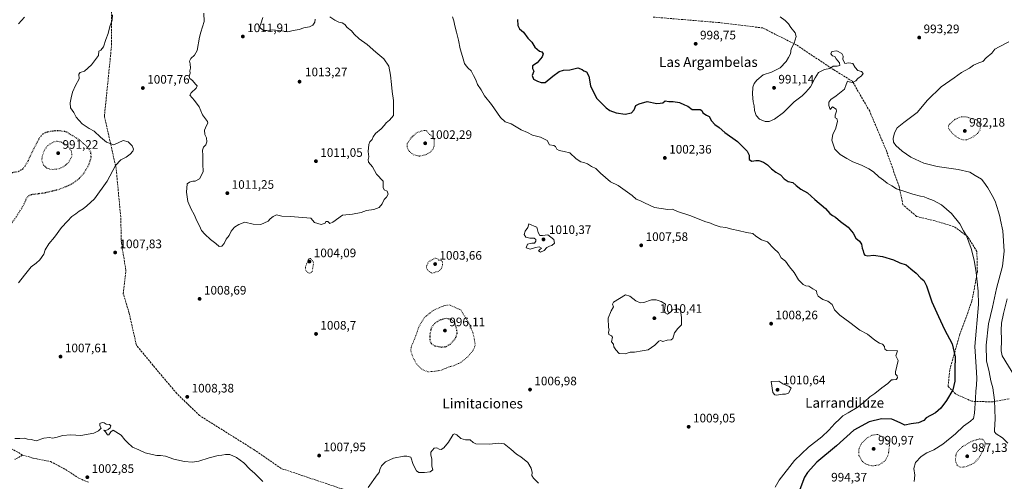
# Model space of a CAD drawing. Units: metres. Extents: x 559633 to 563089, y 4735630 to 4737974.
# Drawn here: x 561850 to 562649, y 4737173 to 4737547 of the extents above; entities that cross this region are included whole.
import ezdxf
from ezdxf.enums import TextEntityAlignment as Align

# ---------------------------------------------------------------- set-up
doc = ezdxf.new("R2010")
doc.units = ezdxf.units.M
doc.header["$MEASUREMENT"] = 0
doc.linetypes.add('DGN Style 3', pattern=[2.307223, 1.648017, -0.659207])
doc.linetypes.add('DGN Style 5', pattern=[1.153612, 0.494405, -0.659207])
for name, color, linetype, lineweight in [('Curva de nivel maestra', 30, 'Continuous', 30), ('Curva de nivel maestra depresión', 30, 'DGN Style 5', 30), ('Curva de nivel normal', 30, 'Continuous', 0), ('Curva de nivel normal depresión', 30, 'DGN Style 5', 0), ('Punto de cota en terreno', 7, 'Continuous', 0), ('Rótulo de punto de cota en terreno', 7, 'Continuous', 0), ('Senda', 7, 'DGN Style 3', 0), ('Texto cartográfico', 7, 'Continuous', 0)]:
    doc.layers.add(name, color=color, linetype=linetype, lineweight=lineweight)
doc.styles.add('Style-Arial', font='txt')

# ---------------------------------------------------------------- blocks, each defined once
blk = doc.blocks.new('5PATER')
at = {"layer": 'Punto de cota en terreno', "linetype": 'Continuous', "lineweight": 0}
h = blk.add_hatch(color=51, dxfattribs=at)
edge = h.paths.add_edge_path()
edge.add_ellipse((0, 0), major_axis=(-0.11, -0.111), ratio=0.999422, start_angle=0, end_angle=360)

msp = doc.modelspace()

# ---------------------------------------------------------------- linework, layer by layer
at = {"layer": 'Curva de nivel maestra', "color": 30, "linetype": 'Continuous', "lineweight": 30, "elevation": 1000, "flags": 128}
for points in [[(561848.9, 4737544.06), (561853.58, 4737549.4)], [(562254.01, 4737547.4), (562254.28, 4737542.63), (562255.52, 4737539.79), (562258.71, 4737537.06), (562262.22, 4737532.4), (562265.48, 4737529.13), (562267.96, 4737524.97), (562271.64, 4737521.88), (562273.62, 4737521.09), (562274.77, 4737519.67), (562273.82, 4737517.07), (562269.88, 4737512.41), (562266.2, 4737509.74), (562266.14, 4737507.76), (562267.11, 4737505.5), (562265.86, 4737501.9), (562267, 4737498.97), (562270.18, 4737497.43), (562273.04, 4737496.33), (562276.4, 4737496.38), (562282.49, 4737501.41), (562287.59, 4737505.22), (562291.12, 4737506.37), (562296.45, 4737506.65), (562302.98, 4737508.18), (562306.35, 4737506.89), (562307.7, 4737505.68), (562309.79, 4737505.11), (562311.85, 4737501.5), (562313.19, 4737493.5), (562318.09, 4737483.5), (562325.82, 4737475.81), (562328.72, 4737473.67), (562333.93, 4737471.58), (562341.26, 4737470.72), (562346.56, 4737471.84), (562348.66, 4737474.21), (562349.92, 4737477.73), (562352.78, 4737479.02), (562359.2, 4737480.97), (562367.06, 4737479.36), (562369.66, 4737479.45), (562371.75, 4737479.74), (562373.88, 4737481.5), (562376.62, 4737480.96), (562380.22, 4737481), (562385.42, 4737480.06), (562389.47, 4737478.12), (562392.3, 4737477.24), (562395.8, 4737474.55), (562399.54, 4737474.54), (562402.26, 4737474.42), (562403.53, 4737473.52), (562404.32, 4737471.65), (562407.25, 4737469.84), (562409.6, 4737468.68), (562411.3, 4737465.26), (562413.97, 4737462.14), (562417.56, 4737459.73), (562422.17, 4737455.86), (562432.36, 4737448.58), (562440.37, 4737440.54), (562442.01, 4737437.24), (562441.96, 4737433.87), (562444.22, 4737432.49), (562447.38, 4737433.16), (562449.75, 4737433.02), (562453.53, 4737431.66), (562456.94, 4737429.44), (562460.04, 4737426.17), (562463.58, 4737423.58), (562467.48, 4737421.48), (562470.25, 4737418.26), (562473.68, 4737415.97), (562477.38, 4737415.05), (562480.06, 4737412.78), (562484.03, 4737409.8), (562489.44, 4737406.69), (562495.2, 4737401.25), (562503.8, 4737394.14), (562507.46, 4737390.06), (562509.69, 4737388.28), (562512.04, 4737387.13), (562516.13, 4737383.6), (562522.23, 4737378.8), (562526.25, 4737373.93), (562528.62, 4737370.08), (562531.51, 4737367.67), (562533.06, 4737365.08), (562533.65, 4737362), (562534.48, 4737359.63), (562535.06, 4737357.35), (562535.95, 4737356.26), (562538.23, 4737355.7), (562543.02, 4737356.23), (562550.3, 4737355.07), (562559.03, 4737352.31), (562564.14, 4737349.93), (562569.3, 4737348.3), (562573.32, 4737345.18), (562577.63, 4737341.53), (562581.43, 4737337.66), (562583.81, 4737335.77), (562585.91, 4737331.45), (562590.19, 4737318.46), (562595.59, 4737306.35), (562600.46, 4737295.92), (562606.84, 4737284.32), (562609.22, 4737273.79), (562608.96, 4737263.65), (562608.88, 4737253.99), (562607.27, 4737246.96), (562602.07, 4737238.32), (562597.44, 4737232.14), (562593.32, 4737228.19), (562585.73, 4737224.18), (562583.69, 4737222.12), (562579.53, 4737220.04), (562573.59, 4737219.28), (562568.36, 4737218.38), (562564.67, 4737220.07), (562557.69, 4737222.99), (562549.3, 4737223.32), (562539.29, 4737221.05), (562527.05, 4737214.07), (562512.98, 4737201.6), (562497.01, 4737188.17), (562489.3, 4737179.92), (562486.79, 4737176.08), (562483.17, 4737165.93)]]:
    msp.add_lwpolyline(points, dxfattribs=at)
at = {"layer": 'Curva de nivel maestra depresión', "color": 30, "linetype": 'DGN Style 5', "lineweight": 30, "elevation": 1000, "flags": 128}
for points in [[(561815.25, 4737367.12), (561823.96, 4737369.55), (561832.74, 4737373.08), (561838.1, 4737376.68), (561845.09, 4737384.42), (561851.94, 4737395.08), (561855.72, 4737402.75), (561857.48, 4737404.97), (561859.08, 4737405.49), (561868.98, 4737406.7), (561882.35, 4737409.82), (561891.62, 4737413.74), (561897.52, 4737417.79), (561901.89, 4737422.67), (561905.9, 4737429.47), (561907.84, 4737435.41), (561907.51, 4737439.71), (561904.8, 4737443.95), (561898.06, 4737449.87), (561887.8, 4737456.14), (561883.69, 4737457.01), (561876.8, 4737456.96), (561870.73, 4737455.7), (561867.88, 4737454), (561865.38, 4737450.67), (561860.9, 4737442.21), (561855.85, 4737431.28), (561852.38, 4737426.14), (561848.93, 4737424.05), (561842.01, 4737422.61), (561834.63, 4737423.28), (561829.93, 4737424.16), (561824.22, 4737423.68), (561819.01, 4737421.05), (561811.42, 4737415.8), (561802.18, 4737411.62), (561796.99, 4737408.65), (561794.74, 4737406.4), (561789.2, 4737396.09), (561786.37, 4737387.12), (561786.52, 4737383.09), (561789.32, 4737377.74), (561793.34, 4737372.41), (561797.7, 4737369.64), (561807.55, 4737367.17), (561815.25, 4737367.12)], [(562192.88, 4737281.62), (562196.1, 4737282.07), (562199.77, 4737284.31), (562203.66, 4737288.85), (562204.86, 4737292.46), (562204.76, 4737295.32), (562202.99, 4737301.76), (562200.11, 4737303.92), (562195.66, 4737304.95), (562190.07, 4737303.12), (562186.1, 4737300.4), (562183.88, 4737297.2), (562182.8, 4737291.9), (562182.8, 4737287), (562184.02, 4737284.04), (562187.19, 4737282.46), (562192.88, 4737281.62)]]:
    msp.add_lwpolyline(points, dxfattribs=at)
at = {"layer": 'Curva de nivel normal', "color": 30, "linetype": 'Continuous', "lineweight": 0, "flags": 128}
for points, elevation in [([(561925.25, 4737551.12), (561924.78, 4737547.03), (561923.05, 4737541.64), (561921.63, 4737536.12), (561919.79, 4737531.36), (561917.79, 4737525.19), (561915.75, 4737522.63), (561914.16, 4737521.72), (561913.7, 4737518.32), (561907.98, 4737510.75), (561902.28, 4737505.51), (561898.96, 4737504.45), (561897.87, 4737503.22), (561898.11, 4737499.41), (561894.96, 4737493.83), (561892.63, 4737488.45), (561891.66, 4737483.83), (561890.68, 4737479.74), (561891.14, 4737475.79), (561893.62, 4737472.1), (561895.55, 4737468.15), (561900.53, 4737462.8), (561906.11, 4737459.05), (561910.2, 4737456.82), (561915.26, 4737451.88), (561920.15, 4737447.97), (561926.17, 4737445.74), (561933.8, 4737449.29), (561937.75, 4737448.19), (561941.19, 4737444.94), (561942.07, 4737442.34), (561941.53, 4737440.56), (561939.54, 4737438.27), (561936.1, 4737435.83), (561931.82, 4737433.62), (561927.44, 4737429.08), (561920.7, 4737416.15), (561910.41, 4737401.94), (561904.32, 4737396.32), (561901.27, 4737393.85), (561898.08, 4737391.92), (561895.47, 4737389.83), (561892, 4737387.58), (561888.62, 4737383.79), (561883.83, 4737378.75), (561878.13, 4737370.75), (561873.37, 4737365.46), (561870.52, 4737360.58), (561869.26, 4737357.12), (561866.19, 4737352.42), (561863.26, 4737349.75), (561859.06, 4737346.75), (561853.82, 4737340.01), (561848.74, 4737333.78)], 1005), ([(561999.4, 4737552.66), (561999.48, 4737545.76), (561996.74, 4737537.29), (561995.84, 4737533.09), (561993.73, 4737522.21), (561991.57, 4737518.63), (561988.69, 4737515.88), (561987.64, 4737513.74), (561988.15, 4737511.41), (561988.32, 4737508.07), (561988, 4737505.84), (561988.07, 4737504.02), (561987.4, 4737501.37), (561987.97, 4737499.69), (561990.18, 4737497.82), (561992.48, 4737495.09), (561993.78, 4737493.73), (561993.1, 4737491.63), (561989.11, 4737488.07), (561988.03, 4737486.17), (561991.77, 4737481.76), (561995.44, 4737476.48), (561998.1, 4737470.03), (562002.35, 4737464.6), (562002.63, 4737463.31), (562001.52, 4737461.41), (561999.93, 4737457.74), (562000.07, 4737454.07), (562001.4, 4737451.41), (562001.82, 4737448.07), (562000.84, 4737445.74), (561998.89, 4737443.74), (561998.07, 4737441.41), (561998.43, 4737437.13), (561998.49, 4737430.29), (561998.84, 4737423.71), (561995.79, 4737418.08), (561992.26, 4737416.14), (561990.26, 4737416.22), (561987.54, 4737415.51), (561985.83, 4737414.18), (561985.22, 4737407.2), (561986.18, 4737399.8), (561988.87, 4737393.49), (561991.45, 4737389.16), (561993.48, 4737384.09), (561995.72, 4737379.9), (561997.28, 4737376.12), (562000.14, 4737373.24), (562004.71, 4737369), (562009.1, 4737365.57), (562011.74, 4737363.32), (562013.79, 4737363.41), (562015.7, 4737365.55), (562017.46, 4737369.31), (562019.8, 4737372.08), (562021.58, 4737375.63), (562024.05, 4737378.81), (562027.78, 4737381.13), (562032.45, 4737382.86), (562039.45, 4737381.23), (562045.45, 4737381.07), (562051.59, 4737383.72), (562053.02, 4737385.67), (562055.6, 4737387.69), (562058.15, 4737389.01), (562062.5, 4737387.78), (562069.62, 4737387.66), (562086.13, 4737386.1), (562089.24, 4737382.6), (562094.53, 4737381.05), (562097.66, 4737382.12), (562098.24, 4737383.54), (562099.86, 4737383.5), (562101.44, 4737381.92), (562104.09, 4737383.12), (562111.94, 4737388.66), (562119.86, 4737389.6), (562126.9, 4737390.76), (562131.3, 4737392.34), (562137.24, 4737393.26), (562141.5, 4737394.77), (562144.02, 4737397.86), (562145.78, 4737401.33), (562147.66, 4737403.41), (562148.83, 4737405.79), (562148.11, 4737408.19), (562145.72, 4737409.36), (562144.91, 4737411.22), (562144.73, 4737416.25), (562139.49, 4737421.96), (562136.09, 4737427.93), (562132.89, 4737431.75), (562132.59, 4737433.8), (562133.3, 4737436.07), (562132.69, 4737440.31), (562133.14, 4737446.1), (562134.07, 4737448.3), (562135.8, 4737449.94), (562136.63, 4737452.33), (562138.55, 4737454.86), (562143.17, 4737458.6), (562145.87, 4737461.59), (562147.16, 4737463.67), (562149.97, 4737465.84), (562153.11, 4737469.68), (562153.3, 4737473.93), (562153.32, 4737481.62), (562152.08, 4737489.06), (562151.71, 4737494.68), (562150.68, 4737502.28), (562149.41, 4737509.53), (562145.32, 4737515.58), (562138.77, 4737521.08), (562131.76, 4737527.2), (562125.39, 4737531.72), (562121.3, 4737535.5), (562119.16, 4737538.35), (562115.64, 4737541.02), (562113.66, 4737543.46), (562111.66, 4737544.67), (562108.95, 4737545.25), (562105.69, 4737546.96), (562101.58, 4737549.55)], 1010), ([(562089.7, 4737547.66), (562089.4, 4737545.29), (562087.78, 4737542.92), (562085.11, 4737541.5), (562080.32, 4737540.64), (562076.61, 4737539.23), (562071.89, 4737538.42), (562067.39, 4737537.57), (562062.68, 4737538.27), (562054.86, 4737539.16), (562050.43, 4737538.44), (562047.69, 4737538.62), (562045.22, 4737540.46), (562044.61, 4737541.89), (562045.41, 4737544.06), (562047.11, 4737549.06)], 1010), ([(562463.01, 4737167.89), (562466.34, 4737173.6), (562478.85, 4737189.62), (562490.23, 4737200.33), (562501.05, 4737208.82), (562506.74, 4737214.19), (562511.54, 4737219.73), (562515.41, 4737223.24), (562518.07, 4737225.8), (562522.41, 4737228.18), (562529.53, 4737232.6), (562535.89, 4737237.56), (562539.86, 4737241.35), (562544.07, 4737244.03), (562549.57, 4737248.67), (562554.4, 4737252.06), (562557.38, 4737255.1), (562558.98, 4737254.94), (562561.35, 4737255.25), (562562.44, 4737256.68), (562562.03, 4737258.39), (562560.86, 4737259.76), (562560.81, 4737261.51), (562562.9, 4737270.64), (562561.08, 4737274.6), (562562.24, 4737278.64), (562553.63, 4737278.92), (562552.2, 4737279.98), (562551.73, 4737282.02), (562550.14, 4737283.96), (562547.64, 4737284.9), (562544.01, 4737287.34), (562537.98, 4737292.01), (562531.75, 4737295.27), (562523.62, 4737301.51), (562515.46, 4737307.43), (562511.36, 4737311.87), (562509.28, 4737316.09), (562505.74, 4737318.77), (562501.67, 4737320.24), (562497.97, 4737322.98), (562496.95, 4737325.04), (562496.59, 4737327.35), (562493.71, 4737328.8), (562490.29, 4737331.09), (562487.89, 4737331.4), (562485.8, 4737332.34), (562482.04, 4737336.29), (562478.46, 4737342.14), (562474.64, 4737346.68), (562471.48, 4737351.31), (562468.06, 4737354.1), (562465.83, 4737358.18), (562462.04, 4737361.71), (562456.92, 4737366.94), (562451.87, 4737368.56), (562447.26, 4737371.57), (562444.92, 4737373.83), (562439.73, 4737374.49), (562433.08, 4737376.29), (562427.77, 4737377.27), (562423.03, 4737378.57), (562418.48, 4737379.14), (562413.42, 4737380.76), (562410.45, 4737382.22), (562406.02, 4737383.45), (562394.66, 4737388.1), (562383.72, 4737391.72), (562379.73, 4737393.58), (562375.82, 4737393.31), (562365.01, 4737394.94), (562356.9, 4737398.62), (562353.72, 4737400.39), (562350.1, 4737401.77), (562346.91, 4737404.52), (562335.5, 4737412.7), (562329.39, 4737415.64), (562321.17, 4737422.72), (562317.43, 4737426.41), (562313.9, 4737428.22), (562310.64, 4737430.31), (562307.86, 4737431.38), (562305.27, 4737431.84), (562301.48, 4737434.29), (562296.48, 4737439.16), (562291.76, 4737440.36), (562287.72, 4737441.1), (562285.93, 4737442.24), (562284.79, 4737444.38), (562283.28, 4737445.22), (562279.88, 4737445.86), (562277.93, 4737449.29), (562272.64, 4737451.96), (562265.95, 4737453.6), (562262.01, 4737455.86), (562256.84, 4737457.97), (562248.76, 4737462.77), (562243.98, 4737464.53), (562240.04, 4737467.85), (562232.69, 4737478.41), (562227.17, 4737485.53), (562224.27, 4737490.44), (562221.45, 4737494.76), (562220.08, 4737498.39), (562218.1, 4737502.07), (562216.22, 4737505.86), (562213.9, 4737507.88), (562212.18, 4737509.82), (562210.74, 4737511.75), (562209.3, 4737517.42), (562207.26, 4737523.54), (562206.06, 4737530.6), (562205.07, 4737533.88), (562204.38, 4737537.16), (562202.96, 4737542.25), (562202.24, 4737546.35), (562201.04, 4737549.62)], 1005), ([(562575.99, 4737172.57), (562576.38, 4737177.68), (562575.66, 4737183.09), (562577.02, 4737187.97), (562581.49, 4737192.91), (562586.08, 4737195.75), (562591.88, 4737198.11), (562599.16, 4737202.77), (562609.34, 4737211.1), (562616.04, 4737217.43), (562621.71, 4737221.43), (562624.1, 4737223.76), (562624.92, 4737228.09), (562625.66, 4737239.76), (562625.85, 4737245.94), (562626.62, 4737250.81), (562626.82, 4737256.39), (562626.1, 4737265.6), (562625.03, 4737282.06), (562628.21, 4737316.07), (562627.92, 4737327.08), (562626.3, 4737342.08), (562624.55, 4737352.17), (562622.18, 4737361.7), (562618.52, 4737372.02), (562616, 4737376.02), (562612.84, 4737381.73), (562606.09, 4737390), (562598.06, 4737396.92), (562591.7, 4737400.5), (562586.44, 4737402.35), (562583.89, 4737403.68), (562581.04, 4737404.06), (562574.8, 4737405.69), (562566.61, 4737408.45), (562561.53, 4737409.93), (562557.68, 4737412.51), (562554, 4737414.6), (562551.04, 4737417.15), (562547.16, 4737419.83), (562542.77, 4737423.77), (562539.21, 4737426.21), (562533.05, 4737429.13), (562526.02, 4737431.82), (562521.31, 4737434.69), (562515.92, 4737437.81), (562511.52, 4737442.21), (562509.18, 4737449.57), (562509.8, 4737454.06), (562512.41, 4737459.14), (562513.61, 4737464.94), (562512.99, 4737466.99), (562511.77, 4737467.77), (562511.76, 4737469.86), (562512.8, 4737473.18), (562512.49, 4737474.59), (562509.71, 4737476.51), (562507.65, 4737474.49), (562506.52, 4737477.76), (562506.62, 4737480.4), (562508.19, 4737482.52), (562512.58, 4737485.54), (562519.23, 4737491.04), (562520.78, 4737494.7), (562521.72, 4737497.39), (562523.12, 4737496.87), (562525.78, 4737496.25), (562528.54, 4737497.74), (562530.27, 4737499.71), (562533.25, 4737501.62), (562534.44, 4737503.67), (562533.25, 4737505.25), (562530.13, 4737506.09), (562528.08, 4737508.41), (562526.04, 4737511.79), (562522.94, 4737512.38), (562519.74, 4737511.74), (562518.03, 4737515.4), (562518.15, 4737517.64), (562517.05, 4737519.75), (562513, 4737522.14), (562509.19, 4737521.6), (562508.18, 4737519.7), (562509.59, 4737517.93), (562511.43, 4737517.37), (562512.71, 4737515.48), (562515.4, 4737512.35), (562515.48, 4737510.09), (562513.41, 4737509.64), (562510.07, 4737509.69), (562507.36, 4737507.81), (562503.21, 4737506.89), (562498.36, 4737504.31), (562495.41, 4737500.17), (562491.74, 4737492.78), (562488.07, 4737488.55), (562484.95, 4737485.53), (562478.59, 4737480.59), (562469.95, 4737471.85), (562462.41, 4737466.52), (562458.07, 4737464.74), (562455.07, 4737464.8), (562450.34, 4737466.62), (562447.57, 4737469.6), (562446.39, 4737473.68), (562445.92, 4737477.41), (562445.17, 4737480.52), (562444.58, 4737486.85), (562445.01, 4737492.58), (562446.12, 4737495.53), (562448.09, 4737498.32), (562453.22, 4737502.49), (562460.07, 4737504.61), (562467.24, 4737508.23), (562472.08, 4737513.24), (562473.91, 4737516.5), (562475.38, 4737519.46), (562476.11, 4737523.64), (562478.4, 4737528.2), (562480.12, 4737533.64), (562479.34, 4737536.67), (562475.85, 4737540.84), (562473.8, 4737543.89), (562471.23, 4737546.52), (562467.16, 4737549.5)], 995), ([(562652.73, 4737529.29), (562644.97, 4737525.35), (562641.36, 4737523.26), (562638.97, 4737520.11), (562634.4, 4737516.48), (562631.54, 4737513.35), (562628.28, 4737512.22), (562624.2, 4737510.34), (562620.73, 4737508.04), (562614.4, 4737504.37), (562608.4, 4737500.22), (562597.73, 4737492.76), (562586.69, 4737482.03), (562578.24, 4737471.96), (562567.38, 4737463.95), (562562.17, 4737459.6), (562559.91, 4737455.47), (562558.92, 4737451), (562559.26, 4737447.9), (562561.12, 4737445.16), (562566.26, 4737440.51), (562573.2, 4737435.87), (562583.65, 4737430.99), (562594.6, 4737428.28), (562611.51, 4737425.86), (562620.97, 4737423.65), (562625.53, 4737420.88), (562630.48, 4737417.77), (562632.57, 4737415.34), (562635.65, 4737410.94), (562639.25, 4737404.6), (562641.71, 4737399.91), (562644.3, 4737391.38), (562645.52, 4737387.72), (562645.98, 4737384.67), (562647.82, 4737375.84), (562648.85, 4737359.4), (562647.51, 4737347.32), (562642.62, 4737329.08), (562639.56, 4737314.09), (562636.37, 4737300.45), (562634.28, 4737283.24), (562634.54, 4737270.57), (562636.81, 4737261.43), (562638.24, 4737254.31), (562639.66, 4737248.67), (562641.21, 4737238.45), (562641.71, 4737223.46), (562641.14, 4737214.18), (562641.18, 4737212.79), (562642.46, 4737211.15), (562647.49, 4737207.86), (562651.91, 4737203.51)], 990), ([(562263.23, 4737381.75), (562262.19, 4737378.64), (562260.11, 4737375.79), (562259.31, 4737373.02), (562260.77, 4737370.76), (562263.88, 4737369.95), (562267.3, 4737369.96), (562268.8, 4737368.98), (562268.9, 4737367.56), (562267.66, 4737365.94), (562265.43, 4737366.06), (562262.09, 4737365.18), (562260.85, 4737362.18), (562264.29, 4737360.95), (562268.44, 4737362.43), (562271.4, 4737362.95), (562273.44, 4737361.88), (562272, 4737360.88), (562270.83, 4737359.81), (562272.7, 4737358.7), (562275.53, 4737360.01), (562277.76, 4737362.37), (562279.76, 4737363.57), (562281.84, 4737364.08), (562283.82, 4737365.84), (562283.26, 4737368.84), (562278.41, 4737372.72), (562274.2, 4737372.13), (562272.1, 4737372.28), (562270.72, 4737374.51), (562269.66, 4737378.85), (562267.34, 4737379.66), (562265.08, 4737380.9), (562263.23, 4737381.75)], 1010), ([(562341.53, 4737324.08), (562331.95, 4737318.19), (562330.95, 4737316.43), (562331.74, 4737314.31), (562330.03, 4737311), (562327.45, 4737305.02), (562327.65, 4737297.52), (562328.18, 4737295.69), (562327.69, 4737293.76), (562328.04, 4737291.93), (562330.3, 4737290.76), (562331.15, 4737289.59), (562330.31, 4737285.78), (562331.73, 4737284.06), (562332.05, 4737281.74), (562333.63, 4737279.37), (562336.4, 4737276.29), (562341.42, 4737276.14), (562345.42, 4737277.61), (562348.75, 4737277.41), (562355.08, 4737278.51), (562360.08, 4737279.49), (562365.3, 4737283.15), (562368.62, 4737286.46), (562369.97, 4737286.9), (562371.99, 4737286.21), (562375.32, 4737287.33), (562378.77, 4737287.49), (562380.1, 4737288.69), (562381.33, 4737293.27), (562384.02, 4737296.8), (562387.11, 4737299.6), (562386.96, 4737302.09), (562386.92, 4737305.53), (562386.15, 4737311.4), (562384.67, 4737312.57), (562381.95, 4737312.08), (562379.83, 4737311.88), (562378.06, 4737309.86), (562375.73, 4737308.32), (562373.8, 4737309.48), (562373.2, 4737311.28), (562373.5, 4737313.78), (562374.16, 4737316.34), (562370.56, 4737318.56), (562366.36, 4737319.85), (562362.76, 4737320.05), (562356.51, 4737317.92), (562353.49, 4737317.52), (562350.06, 4737319.21), (562345, 4737323.06), (562341.53, 4737324.08)], 1010), ([(562657.73, 4737257.76), (562647.41, 4737274.64), (562646.62, 4737278.7), (562646.78, 4737287.43), (562646.42, 4737295.24), (562646.74, 4737300.99), (562648.34, 4737308.9), (562651.52, 4737320.66)], 985), ([(562466.07, 4737254.01), (562459.74, 4737253.76), (562461.1, 4737244.88), (562462.77, 4737242.89), (562464.13, 4737242.53), (562468.98, 4737243.51), (562471.47, 4737243.48), (562473.8, 4737244.16), (562475.92, 4737248.2), (562474.47, 4737249.55), (562469.37, 4737251.81), (562466.07, 4737254.01)], 1010), ([(561845.8, 4737207.31), (561849.83, 4737207.34), (561853.59, 4737207.61), (561856.02, 4737206.99), (561859.06, 4737206.53), (561863.28, 4737205.65), (561869.4, 4737207.63), (561873.91, 4737208.17), (561876.34, 4737207.57), (561880.23, 4737208.43), (561884.61, 4737209.9), (561891.18, 4737210.4), (561899.3, 4737209.92), (561909.84, 4737211.78), (561913.79, 4737213.7), (561915.83, 4737215.76), (561914.9, 4737217.76), (561914.95, 4737219.58), (561916.66, 4737220.5), (561918.37, 4737220.18), (561920.12, 4737219.13), (561922.72, 4737218.86), (561923.79, 4737217.83), (561923.2, 4737215.96), (561921.71, 4737214.71), (561919.79, 4737214.01), (561918.08, 4737214.15), (561919.31, 4737212.74), (561921.09, 4737210.34), (561922.28, 4737210.34), (561923.85, 4737212.9), (561925.66, 4737214.11), (561932.07, 4737210.04), (561935.24, 4737206.22), (561937.37, 4737204.11), (561941.4, 4737200.42), (561946.5, 4737198.24), (561951.54, 4737195.66), (561957.26, 4737194.43), (561961.06, 4737193.51), (561964, 4737193.65), (561968.13, 4737193.11), (561974.94, 4737190.59), (561983.66, 4737188.68), (561989.69, 4737188.18), (561995.28, 4737189.03), (562003.58, 4737191.84), (562010.79, 4737193.58), (562013.95, 4737193.85), (562016.77, 4737194.56), (562020.28, 4737194.39), (562025.78, 4737192.12), (562031.7, 4737187.58), (562036.74, 4737182.48), (562040.66, 4737178.92), (562047.1, 4737172.58)], 1005), ([(562132.77, 4737167.77), (562139.97, 4737177.86), (562141.67, 4737179.82), (562142.19, 4737182.14), (562143.4, 4737185.21), (562146.67, 4737188.6), (562153.2, 4737191.52), (562161.53, 4737193.19), (562164.1, 4737193.12), (562167.29, 4737192.29), (562169.26, 4737186.2), (562171.99, 4737181.09), (562173.86, 4737179.75), (562175.77, 4737179.96), (562178.44, 4737179.72), (562183.12, 4737180.35), (562185.18, 4737181.91), (562184.36, 4737184.88), (562184.29, 4737190.8), (562183.42, 4737193.77), (562183.52, 4737196.21), (562186.12, 4737199.6), (562188.29, 4737199.96), (562190.29, 4737198.72), (562191.88, 4737198.5), (562194.12, 4737199.9), (562197.84, 4737204.47), (562201.59, 4737210.65), (562202.66, 4737211.26), (562204.64, 4737210.3), (562207.9, 4737207.54), (562211.77, 4737206.46), (562215.45, 4737206.29), (562217.82, 4737204.18), (562220.12, 4737203.03), (562230.98, 4737202.89), (562238.83, 4737203.74), (562243.08, 4737203), (562248.57, 4737198.85), (562253.11, 4737194.6), (562256.63, 4737192.68), (562262.33, 4737188.01), (562265.07, 4737183.48), (562265.72, 4737179.95), (562265.53, 4737177.46), (562266.9, 4737175.2), (562270.95, 4737171.16)], 1005)]:
    msp.add_lwpolyline(points, dxfattribs=dict(at, elevation=elevation))
at = {"layer": 'Curva de nivel normal depresión', "color": 30, "linetype": 'DGN Style 5', "lineweight": 0, "flags": 128}
for points, elevation in [([(562617.96, 4737468.44), (562613.57, 4737468.39), (562609.32, 4737466.6), (562604.36, 4737462.26), (562603.63, 4737461.07), (562603.89, 4737458.97), (562606.78, 4737455.13), (562610.44, 4737452.05), (562615.11, 4737449.78), (562618.4, 4737449.75), (562623.4, 4737452.02), (562627.41, 4737455.05), (562629.48, 4737458.06), (562629.74, 4737461.71), (562627.13, 4737465.74), (562617.96, 4737468.44)], 985), ([(562179.77, 4737457.44), (562176.36, 4737457.15), (562171.99, 4737455.49), (562167.52, 4737451.49), (562164.4, 4737446.74), (562164.2, 4737443.56), (562166.13, 4737440.26), (562169.86, 4737437.52), (562174.47, 4737436.64), (562179.47, 4737437.68), (562183.21, 4737439.87), (562185.48, 4737442.52), (562186.33, 4737445.13), (562186.32, 4737449.96), (562184.78, 4737452.76), (562182.53, 4737454.25), (562179.77, 4737457.44)], 1005), ([(561879.8, 4737448.75), (561876.42, 4737447.68), (561872.46, 4737445.02), (561869.74, 4737441.2), (561868.02, 4737436.35), (561867.79, 4737433.08), (561869.21, 4737429.28), (561871.95, 4737426.75), (561875.93, 4737425.7), (561881.42, 4737426.21), (561885.8, 4737428.22), (561889.61, 4737431.65), (561892.12, 4737436.33), (561891.88, 4737440.49), (561888.47, 4737445.08), (561883.62, 4737447.89), (561879.8, 4737448.75)], 995), ([(562086.15, 4737353.48), (562084.47, 4737353.45), (562081.74, 4737346.75), (562082, 4737343.6), (562084.7, 4737341.47), (562087.21, 4737342.6), (562088.37, 4737350.34), (562086.15, 4737353.48)], 1005), ([(562187.13, 4737353.72), (562183.5, 4737352.04), (562181.68, 4737350.68), (562180.37, 4737348.23), (562179.94, 4737345.92), (562180.86, 4737344.11), (562183.54, 4737341.88), (562185.77, 4737341.69), (562187.77, 4737342.7), (562189.77, 4737343.14), (562191.9, 4737344.92), (562193.09, 4737348.37), (562192.75, 4737351.75), (562190.07, 4737352.2), (562188.8, 4737353.48), (562187.13, 4737353.72)], 1005), ([(562198.62, 4737315.82), (562194.33, 4737315.22), (562185.46, 4737311.4), (562178.33, 4737305.58), (562174.1, 4737298.72), (562170.54, 4737288.63), (562167.6, 4737281.79), (562167.28, 4737278.46), (562168.88, 4737273.62), (562171.88, 4737268), (562175.95, 4737263.72), (562181.18, 4737261.54), (562187.29, 4737262.02), (562192.1, 4737262.83), (562197.49, 4737265.27), (562202.33, 4737266.51), (562207.87, 4737269.21), (562213.78, 4737273.94), (562218.2, 4737279.43), (562219.59, 4737283.31), (562218.52, 4737289.57), (562217.49, 4737293.83), (562214.37, 4737301.27), (562207.79, 4737311.78), (562198.62, 4737315.82)], 1005), ([(562546.07, 4737210.7), (562541.74, 4737210.13), (562537.59, 4737207.85), (562533.24, 4737203.63), (562530.85, 4737198.56), (562531.06, 4737193.66), (562533.66, 4737189), (562536.89, 4737186.52), (562541.88, 4737185.18), (562547.49, 4737186), (562552.07, 4737189.16), (562554.27, 4737192.69), (562555.2, 4737195.98), (562556.03, 4737204.06), (562551.02, 4737208.51), (562546.07, 4737210.7)], 995), ([(562628.89, 4737207.08), (562622.44, 4737205.14), (562615.26, 4737200.83), (562611.82, 4737197.88), (562609.89, 4737194.82), (562609.31, 4737189.64), (562610.73, 4737185.91), (562612.08, 4737184.63), (562613.84, 4737184.05), (562618.24, 4737184.63), (562624.79, 4737187.63), (562628.4, 4737191.52), (562632.86, 4737199.53), (562633.63, 4737203.83), (562632.51, 4737205.77), (562631.28, 4737206.76), (562628.89, 4737207.08)], 990)]:
    msp.add_lwpolyline(points, dxfattribs=dict(at, elevation=elevation))
at = {"layer": 'Senda', "color": 7, "linetype": 'DGN Style 3', "lineweight": 0}
for points in [[(562140.82, 4737156.68, 1010.1), (562061.98, 4737183.13, 1007.58), (562039.75, 4737198.48, 1007.09), (561995.83, 4737226, 1016.9), (561977.31, 4737243.99, 1010.45), (561962.49, 4737261.45, 1013.78), (561944.5, 4737283.15, 1018.08), (561938.68, 4737309.08, 1013.41), (561933.92, 4737324.95, 1015.83), (561936.03, 4737344, 1016.06), (561932.33, 4737366.23, 1019.01), (561931.8, 4737387.39, 1020.67), (561928.1, 4737426.55, 1023.29), (561918.57, 4737468.88, 1021.26), (561924.39, 4737526.83, 1017.45), (561924.39, 4737574.45, 1020.51), (561918.04, 4737600.65, 1022.34), (561901.37, 4737613.35, 1021.51), (561865.66, 4737619.7, 1018.89), (561844.22, 4737637.16, 1010.87)], [(562652.92, 4737239.65, 990.12), (562639.79, 4737237.13, 992.35), (562622.67, 4737237.63, 1001.4), (562609.45, 4737243.63, 1000.7), (562603.47, 4737249.7, 1003.15), (562604.88, 4737263.48, 1006), (562612.75, 4737291.32, 1015.74), (562622.81, 4737318.96, 1012.62), (562627.2, 4737342.82, 1008.58), (562626.83, 4737359.22, 1008.59), (562619.26, 4737371.39, 1009.44), (562608.22, 4737379.37, 1017.9), (562592.82, 4737384.04, 1020.65), (562577.86, 4737387.63, 1019.27), (562566.81, 4737397.14, 1020.85), (562563.61, 4737411.98, 1016.65), (562553.69, 4737440.09, 1007.47), (562539.79, 4737472.97, 1015.24), (562525.75, 4737497.33, 1008.57), (562510.75, 4737506.59, 1015.29), (562479.85, 4737527.08, 1017.34), (562452.96, 4737540.6, 1015.78), (562418.25, 4737544.89, 1018.79), (562364.02, 4737549.42, 1015.4)], [(561852.19, 4737194.02, 1021.85), (561837.91, 4737201.92, 1015.12)], [(561852.19, 4737194.02, 1021.85), (561845.74, 4737190.44, 1015.45)], [(561852.19, 4737194.02, 1021.85), (561860.63, 4737191.52, 1019.61), (561874.81, 4737188.68, 1024.27), (561887.06, 4737182.25, 1015.63), (561897.7, 4737175.21, 1012.59), (561905.59, 4737171.99, 1019.87)]]:
    msp.add_polyline3d(points, dxfattribs=at)

# ---------------------------------------------------------------- block references
at = {"layer": 'Punto de cota en terreno', "color": 7, "linetype": 'Continuous', "lineweight": 0, "xscale": 10, "yscale": 10, "zscale": 10}
for p in [(562030.91, 4737533.67, 1011.91), (562398.53, 4737527.79, 998.75), (562580, 4737532.81, 993.29), (562077, 4737497, 1013.27), (561949.79, 4737491.85, 1007.76), (562462.15, 4737491.99, 991.14), (562617, 4737457, 982.18), (562179, 4737447, 1002.29), (561881, 4737439, 991.22), (562090.28, 4737432.46, 1011.05), (562373.51, 4737435.11, 1002.36), (562018.36, 4737406.53, 1011.25), (562275, 4737369, 1010.37), (561927.27, 4737358.35, 1007.83), (562354.37, 4737364.18, 1007.58), (562085, 4737351, 1004.09), (562187, 4737349, 1003.66), (561995.84, 4737320.71, 1008.69), (562365, 4737305, 1010.41), (562195, 4737295, 996.11), (562459.74, 4737300.61, 1008.26), (562090.34, 4737292.27, 1008.7), (561882.95, 4737273.87, 1007.61), (562264.05, 4737247.07, 1006.98), (562465, 4737247, 1010.64), (561985.81, 4737241.24, 1008.38), (562392.83, 4737216.96, 1009.05), (562543, 4737199, 990.97), (562092.85, 4737193.56, 1007.95), (562619, 4737193, 987.13), (561904.69, 4737176, 1002.85)]:
    msp.add_blockref('5PATER', p, dxfattribs=at)

# ---------------------------------------------------------------- texts
at = {"layer": 'Rótulo de punto de cota en terreno', "color": 7, "linetype": 'Continuous', "lineweight": 0, "style": 'Style-Arial'}
for s, p in [('1011,91', (562034.44, 4737537.2)), ('993,29', (562583.53, 4737536.34)), ('998,75', (562402.06, 4737531.32)), ('1013,27', (562081.41, 4737501.41)), ('1007,76', (561953.32, 4737495.38)), ('991,14', (562465.68, 4737495.52)), ('982,18', (562620.53, 4737460.53)), ('1002,29', (562182.53, 4737450.53)), ('991,22', (561884.53, 4737442.53)), ('1011,05', (562093.81, 4737435.99)), ('1002,36', (562377.04, 4737438.64)), ('1011,25', (562021.89, 4737410.06)), ('1010,37', (562279.41, 4737373.41)), ('1007,83', (561930.8, 4737361.88)), ('1007,58', (562357.9, 4737367.71)), ('1004,09', (562088.53, 4737354.53)), ('1003,66', (562190.53, 4737352.53)), ('1008,69', (561999.37, 4737324.24)), ('1010,41', (562369.41, 4737309.41)), ('1008,26', (562463.27, 4737304.14)), ('996,11', (562198.53, 4737298.53)), ('1008,7', (562093.87, 4737295.8)), ('1007,61', (561886.48, 4737277.4)), ('1006,98', (562267.58, 4737250.6)), ('1010,64', (562469.41, 4737251.41)), ('1008,38', (561989.34, 4737244.77)), ('1009,05', (562396.36, 4737220.49)), ('990,97', (562546.53, 4737202.53)), ('1007,95', (562096.38, 4737197.09)), ('987,13', (562622.53, 4737196.53)), ('1002,85', (561908.22, 4737179.53)), ('994,37', (562508.53, 4737172.53))]:
    msp.add_text(s, height=7, dxfattribs=at).set_placement(p)
at = {"layer": 'Texto cartográfico', "color": 7, "linetype": 'Continuous', "lineweight": 0, "style": 'Style-Arial'}
for s, p in [('Las Argambelas', (562408.86, 4737512.95)), ('Limitaciones', (562225.62, 4737235.84)), ('Larrandiluze', (562519.46, 4737236.42))]:
    msp.add_text(s, height=8, dxfattribs=at).set_placement(p, align=Align.MIDDLE_CENTER)

doc.saveas('drawing.dxf')
